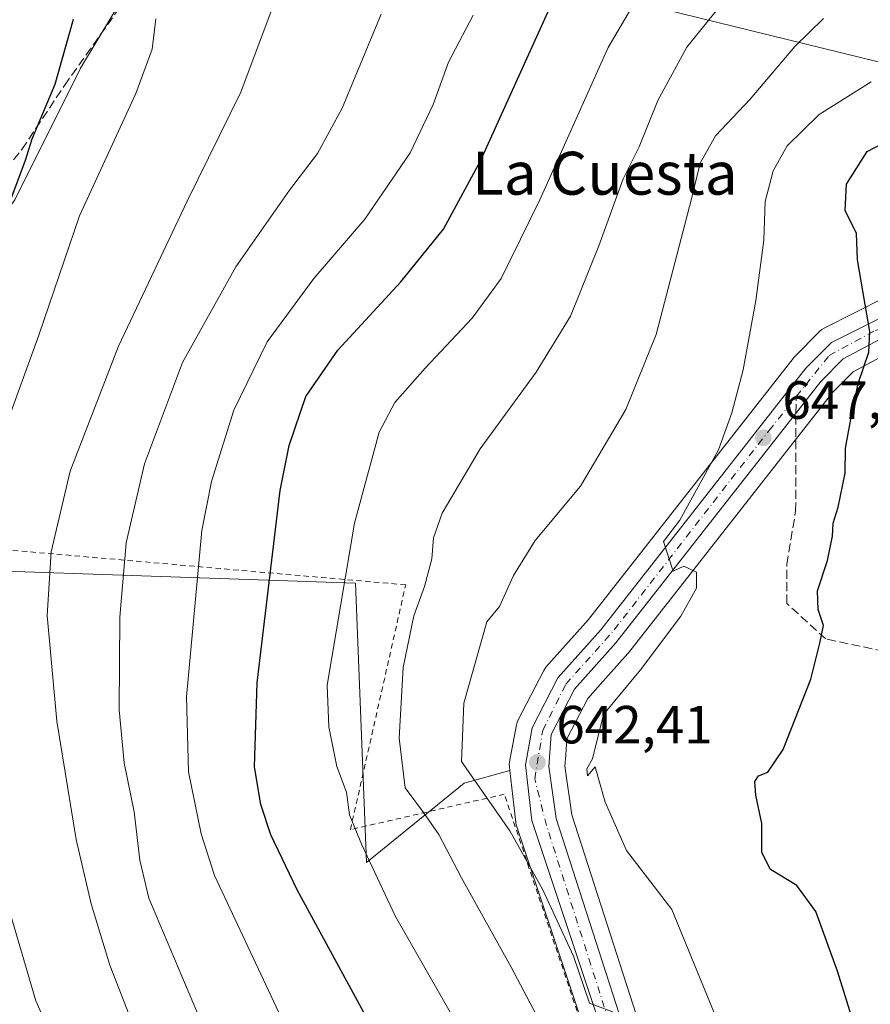
# Model space of a CAD drawing. Units: metres. Extents: x 617563 to 621012, y 4736367 to 4738746.
# Drawn here: x 620610 to 620768, y 4737607 to 4737791 of the extents above; entities that cross this region are included whole.
import ezdxf
from ezdxf.enums import TextEntityAlignment as Align

# ---------------------------------------------------------------- set-up
doc = ezdxf.new("R2010")
doc.units = ezdxf.units.M
doc.header["$MEASUREMENT"] = 0
for name, pattern in [('DGN Style 2', [1.6480167562047852, 0.988810053722871, -0.6592067024819142]), ('DGN Style 3', [2.307223458686699, 1.648016756204785, -0.6592067024819142]), ('DGN Style 4', [2.6384748266838614, 1.318413404963828, -0.6592067024819142, 0.001648016756204785, -0.6592067024819142])]:
    doc.linetypes.add(name, pattern=pattern)
for name, color, linetype, lineweight in [('Alambrada', 7, 'DGN Style 2', 0), ('Carretera de calzada única Cxs', 7, 'Continuous', 13), ('Carretera de calzada única eje', 7, 'DGN Style 4', 0), ('Cultivos herbáceos CxS', 92, 'Continuous', 0), ('Curva de nivel maestra', 30, 'Continuous', 30), ('Curva de nivel normal', 30, 'Continuous', 0), ('Núcleo urbano CxS', 7, 'Continuous', 0), ('Pastizal CxS', 92, 'Continuous', 0), ('Prado CxS', 92, 'Continuous', 0), ('Punto de cota en terreno', 7, 'Continuous', 0), ('Rótulo de punto de cota en terreno', 7, 'Continuous', 0), ('Senda', 7, 'DGN Style 3', 0), ('Senda no paivmentada conexión', 7, 'DGN Style 3', 0), ('Tendido', 6, 'Continuous', 0), ('Texto cartográfico', 7, 'Continuous', 0)]:
    doc.layers.add(name, color=color, linetype=linetype, lineweight=lineweight)
doc.styles.add('Style-Arial', font='txt')

# ---------------------------------------------------------------- blocks, each defined once
blk = doc.blocks.new('*U8')
at = {"layer": 'Cultivos herbáceos CxS', "color": 92, "linetype": 'Continuous', "lineweight": 0}
for points in [[(620636.4187000003, 4737807.1325, 601.3852999999945), (620621.0818999996, 4737781.5725, 600.7363000000041), (620608.8126999997, 4737757.034499999, 599.547200000001)], [(620590.7231000002, 4737688.3913, 602.2725000000064), (620672.3487, 4737685.6359, 630.2253999999957), (620674.3938999996, 4737633.5429, 629.7072000000044), (620692.6177000003, 4737648.349300001, 639.5666999999958), (620701.1287000002, 4737650.720899999, 642.0730999999942), (620702.2292999999, 4737641.0219, 640.7891999999993), (620702.2556999996, 4737640.8391, 640.7608999999939), (620702.3642999995, 4737640.410700001, 640.7146999999968), (620726.3642999995, 4737568.480699999, 636.8527000000031)], [(620735.4967, 4737571.699300001, 639.417100000006), (620712.6836999999, 4737642.437700001, 642.8699000000051), (620711.3865, 4737651.509299999, 643.1224999999977), (620711.5481000004, 4737653.624299999, 643.1399999999994), (620711.7751000002, 4737656.594900001, 643.1419000000024), (620715.6606999999, 4737664.124500001, 643.7828000000009), (620718.4600999998, 4737667.252499999, 644.0481), (620723.1557, 4737672.499500001, 644.3991999999998), (620723.2182999998, 4737672.571699999, 644.4058999999979), (620723.2808999997, 4737672.6489, 644.4125000000058), (620761.3547, 4737721.203700001, 648.8606), (620765.1107000001, 4737725.0043, 649.5633999999991), (620772.1973000001, 4737728.758099999, 650.4177000000054)]]:
    blk.add_polyline3d(points, dxfattribs=at)
blk = doc.blocks.new('5PATER')
at = {"layer": 'Prado CxS', "linetype": 'Continuous', "lineweight": 0}
h = blk.add_hatch(color=51, dxfattribs=at)
edge = h.paths.add_edge_path()
edge.add_ellipse((0, 0), major_axis=(-0.1095731443231308, -0.1110710700762829), ratio=0.9994222409660322, start_angle=0, end_angle=360)

msp = doc.modelspace()

# ---------------------------------------------------------------- linework, layer by layer
at = {"layer": 'Alambrada', "color": 7, "linetype": 'DGN Style 2', "lineweight": 0}
msp.add_polyline3d([(620749.3501000004, 4737482.890100001, 625.875199999995), (620753.7701000003, 4737489.5101, 628.1377999999969), (620758.1901000004, 4737514.530099999, 633.8469999999943), (620737.6001000004, 4737542.5001, 636.6918000000006), (620730.9801000003, 4737554.280099999, 637.0622000000003), (620700.1001000004, 4737646.280099999, 645.8681999999973), (620671.4001000002, 4737639.6601, 629.9925999999978), (620681.7100999998, 4737685.290100001, 634.5280999999959), (620563.9700999996, 4737695.630100001, 591.3736999999965), (620563.2401000002, 4737695.630100001, 591.0671000000002), (620562.5000999998, 4737684.590100001, 590.8965999999928), (620560.2801000001, 4737666.190099999, 590.604800000001), (620547.7701000003, 4737643.380100001, 587.6717999999964), (620533.0401, 4737624.2601, 591.4251999999979), (620549.9600999998, 4737607.3201, 587.7462999999989), (620611.0201000003, 4737546.960100001, 598.5492999999988), (620638.2401000002, 4737523.4001, 603.655700000003), (620650.7500999998, 4737516.770099999, 605.8169000000053), (620675.0301000001, 4737507.200099999, 609.7378999999928), (620749.3501000004, 4737482.890100001, 625.875199999995)], dxfattribs=at)
at = {"layer": 'Carretera de calzada única Cxs', "color": 7, "linetype": 'Continuous', "lineweight": 13}
for points in [[(620729.2100999998, 4737569.4301, 638.1355999999942), (620705.2100999998, 4737641.360099999, 641.9755000000005), (620704.0301000001, 4737651.7601, 644.5158999999985), (620705.3000999996, 4737658.6501, 643.3426000000036), (620710.1001000004, 4737667.940099999, 643.499800000005), (620718.0800999999, 4737676.880100001, 643.8359000000055), (620756.3201000001, 4737725.6501, 648.6926999999996), (620761.0701000001, 4737730.440099999, 649.5007000000041), (620772.4101, 4737736.140100001, 652.9186999999947), (620785.2301000003, 4737735.8101, 653.2905000000028), (620786.2796999998, 4737735.507300001, 653.3701000000001), (620785.4384000005, 4737733.0189, 652.7210999999952), (620784.8219999997, 4737731.386299999, 653.1328000000067), (620782.6201, 4737732.0801, 652.2574000000022), (620776.7500999998, 4737732.610099999, 652.6989999999934), (620771.2100999998, 4737731.630100001, 651.8986000000004), (620763.3000999996, 4737727.440099999, 650.0825999999943), (620759.1001000004, 4737723.190099999, 649.5865000000049), (620720.9200999998, 4737674.5001, 644.4213000000018), (620713.1700999998, 4737665.840100001, 643.7234999999928), (620708.8300999999, 4737657.4301, 643.258799999996), (620708.3701, 4737651.4101, 642.8891000000004), (620709.7500999998, 4737641.7601, 642.6937999999936), (620732.6700999998, 4737570.690099999, 638.751900000003)], [(620729.2100999998, 4737569.4301, 638.1355999999942), (620705.2100999998, 4737641.360099999, 641.9755000000005), (620704.0301000001, 4737651.7601, 644.5158999999985), (620705.3000999996, 4737658.6501, 643.3426000000036), (620710.1001000004, 4737667.940099999, 643.499800000005), (620718.0800999999, 4737676.880100001, 643.8359000000055), (620756.3201000001, 4737725.6501, 648.6926999999996), (620761.0701000001, 4737730.440099999, 649.5007000000041), (620772.4101, 4737736.140100001, 652.9186999999947), (620785.2301000003, 4737735.8101, 653.2905000000028), (620786.2796999998, 4737735.507300001, 653.3701000000001)], [(620784.8219999997, 4737731.386299999, 653.1328000000067), (620782.6201, 4737732.0801, 652.2574000000022), (620776.7500999998, 4737732.610099999, 652.6989999999934), (620771.2100999998, 4737731.630100001, 651.8986000000004), (620763.3000999996, 4737727.440099999, 650.0825999999943), (620759.1001000004, 4737723.190099999, 649.5865000000049), (620720.9200999998, 4737674.5001, 644.4213000000018), (620713.1700999998, 4737665.840100001, 643.7234999999928), (620708.8300999999, 4737657.4301, 643.258799999996), (620708.3701, 4737651.4101, 642.8891000000004), (620709.7500999998, 4737641.7601, 642.6937999999936), (620732.6700999998, 4737570.690099999, 638.751900000003)]]:
    msp.add_polyline3d(points, dxfattribs=at)
at = {"layer": 'Carretera de calzada única eje', "color": 7, "linetype": 'DGN Style 4', "lineweight": 0}
msp.add_polyline3d([(620722.0500999996, 4737596.170100001, 639.5307999999932), (620707.9801000003, 4737640.4301, 642.1304999999993), (620705.7600999996, 4737649.1501, 643.6450999999943), (620707.2600999996, 4737658.1501, 643.1640999999945), (620711.5701000001, 4737666.7601, 643.5877000000038), (620720.5701000001, 4737676.9001, 644.2099000000017), (620749.4401000004, 4737714.020099999, 647.2900999999983), (620760.6401000004, 4737728.0101, 649.4021999999968), (620769.2801000001, 4737732.710100001, 651.1489000000003), (620775.2801000001, 4737734.4001, 652.7462999999989), (620785.5120999999, 4737733.2368, 652.7810000000027)], dxfattribs=at)
at = {"layer": 'Cultivos herbáceos CxS', "color": 92, "linetype": 'Continuous', "lineweight": 0}
for points in [[(620636.4187000003, 4737807.1325, 601.3852999999945), (620621.0818999996, 4737781.5725, 600.7363000000041), (620608.8126999997, 4737757.034499999, 599.547200000001), (620588.3640999999, 4737728.408100001, 596.7638000000006), (620575.0727000004, 4737722.2731, 594.0525999999954), (620577.5831000004, 4737704.1599, 595.1597999999941), (620590.7231000002, 4737688.3913, 602.2725000000064), (620672.3487, 4737685.6359, 630.2253999999957), (620674.3938999996, 4737633.5429, 629.7072000000044), (620692.6177000003, 4737648.349300001, 639.5666999999958), (620701.1287000002, 4737650.720899999, 642.0730999999942)], [(620782.1272999998, 4737729.090100001, 651.7131999999983), (620782.0277000006, 4737729.1215, 651.6999999999971), (620776.8787000002, 4737729.586300001, 651.0559999999969), (620772.1973000001, 4737728.758099999, 650.4177000000054), (620765.1107000001, 4737725.0043, 649.5633999999991), (620761.3547, 4737721.203700001, 648.8606), (620723.2808999997, 4737672.6489, 644.4125000000058), (620723.2182999998, 4737672.571699999, 644.4058999999979), (620723.1557, 4737672.499500001, 644.3991999999998), (620718.4600999998, 4737667.252499999, 644.0481), (620715.6606999999, 4737664.124500001, 643.7828000000009), (620711.7751000002, 4737656.594900001, 643.1419000000024), (620711.5481000004, 4737653.624299999, 643.1399999999994), (620711.3865, 4737651.509299999, 643.1224999999977), (620712.6836999999, 4737642.437700001, 642.8699000000051), (620735.4967, 4737571.699300001, 639.417100000006)], [(620701.1287000002, 4737650.720899999, 642.0730999999942), (620702.2292999999, 4737641.0219, 640.7891999999993), (620702.2556999996, 4737640.8391, 640.7608999999939), (620702.3642999995, 4737640.410700001, 640.7146999999968), (620726.3642999995, 4737568.480699999, 636.8527000000031), (620726.3910999997, 4737568.404100001, 636.8537999999971), (620726.4172999999, 4737568.3345, 636.8555000000051), (620731.0231, 4737556.592900001, 637.0629999999946), (620733.7172999998, 4737549.724500001, 636.6956999999966), (620733.9188999999, 4737549.308300001, 636.6747000000032), (620742.9457, 4737533.9965, 635.8686000000016), (620743.1595000001, 4737533.681700001, 635.8277999999991), (620762.5526999999, 4737508.675100001, 633.4419999999955), (620764.9380999999, 4737504.5277, 633.1967000000004), (620767.2282999996, 4737497.620300001, 633.3910000000033), (620767.5472999997, 4737493.6161, 632.8984000000055)]]:
    msp.add_polyline3d(points, dxfattribs=at)
at = {"layer": 'Curva de nivel maestra', "color": 30, "linetype": 'Continuous', "lineweight": 30, "flags": 128}
for points, elevation in [([(620675.0999999996, 4737603.390100001), (620661.5, 4737628.460100001), (620656.5700000003, 4737638.6801), (620654.7000000002, 4737644.380100001), (620653.5099999999, 4737651.4001), (620653.9900000002, 4737667.0101), (620658.3300000001, 4737702.880100001), (620660, 4737711.2501), (620663.0999999996, 4737720.4101), (620669.0599999996, 4737729.050100001), (620680.8300000001, 4737741.770099999), (620688.7400000002, 4737751.550100001), (620695.6399999997, 4737764.3201), (620708.6100000005, 4737792.800100001)], 625), ([(620619.7300000006, 4737790.6801), (620616.2699999996, 4737778.530099999), (620612.0099999999, 4737768.350099999), (620610.7599999999, 4737764.350099999), (620607.8399999999, 4737756.5701)], 600), ([(620767.4199999999, 4737596.5101), (620762.1900000004, 4737613.280099999), (620758.2000000002, 4737624.4001), (620754.6299999999, 4737629.2601), (620749.7000000002, 4737632.2601), (620748.0800000001, 4737635.380100001), (620748.1200000001, 4737640.790100001), (620747.0199999996, 4737646.120100001), (620746.79, 4737648.640100001), (620747.4900000002, 4737649.720100001), (620749.25, 4737650.360099999), (620752.0999999996, 4737654.630100001), (620757.2199999997, 4737667.700099999), (620758.9400000004, 4737674.450099999), (620759.6200000001, 4737677.700099999), (620758.6399999997, 4737680.720100001), (620758.5, 4737684.1801), (620760.3600000005, 4737689.860099999), (620761.2800000003, 4737694.360099999), (620761.3799999999, 4737696.790100001), (620762.3600000005, 4737699.790100001), (620763.6699999999, 4737706.120100001), (620763.7300000006, 4737710.790100001), (620764.5599999996, 4737715.460100001), (620766.0800000001, 4737722.790100001), (620768.0700000003, 4737728.640100001), (620768.2599999999, 4737732.530099999), (620767.4000000004, 4737737.5101), (620765.9400000004, 4737745.890100001), (620765.75, 4737750.800100001), (620763.6500000004, 4737755.040100001), (620763.9000000004, 4737759.940099999), (620767.7400000002, 4737766.0801), (620774.1799999997, 4737769.390100001)], 650)]:
    msp.add_lwpolyline(points, dxfattribs=dict(at, elevation=elevation))
at = {"layer": 'Curva de nivel normal', "color": 30, "linetype": 'Continuous', "lineweight": 0, "flags": 128}
for points, elevation in [([(620726.3099999996, 4737797.130100001), (620719.4400000004, 4737785.420100001), (620706.75, 4737757.040100001), (620699.5300000003, 4737742.4101), (620694.0999999996, 4737735.020099999), (620685.3399999999, 4737725.6501), (620679.6799999997, 4737719.280099999), (620676.7599999999, 4737713.7601), (620672.1500000004, 4737696.780099999), (620667.0499999998, 4737666.600099999), (620667.4000000004, 4737658.800100001), (620668.8700000001, 4737651.460100001), (620670.6900000004, 4737646.670100001), (620671.2100000001, 4737642.450099999), (620673.54, 4737636.870100001), (620679.8200000003, 4737623.4801), (620690.4800000006, 4737604.800100001)], 630), ([(620743.2699999996, 4737796.840100001), (620734.1200000001, 4737785.470100001), (620728.6900000004, 4737775.5701), (620725.25, 4737766.9301), (620722.2400000002, 4737760.960100001), (620717.7000000002, 4737748.460100001), (620712.4199999999, 4737735.340100001), (620706.0300000003, 4737724.9001), (620695.5800000001, 4737710.640100001), (620688.54, 4737698.620100001), (620686.8899999997, 4737694.0701), (620686.5800000001, 4737690.120100001), (620685.2000000002, 4737684.9901), (620683.2000000002, 4737679.5001), (620681.2100000001, 4737669.880100001), (620680.4699999997, 4737656.7301), (620681.5999999996, 4737647.470100001), (620685.0199999996, 4737642.840100001), (620687.8899999997, 4737638.7601), (620692.0999999996, 4737630.6601), (620701.4000000004, 4737614.0601), (620711.3600000005, 4737595.110099999)], 635), ([(620633.7800000003, 4737595.890100001), (620626.5300000003, 4737614.440099999), (620623.0499999998, 4737625.840100001), (620620.2599999999, 4737637.850099999), (620616.6600000003, 4737659.880100001), (620614.8899999997, 4737679.5601), (620615.6200000001, 4737691.460100001), (620619.1299999999, 4737706.460100001), (620628.1399999997, 4737729.790100001), (620640.9500000002, 4737756.800100001), (620650.9699999997, 4737777.130100001), (620657.7800000003, 4737795.270099999)], 610), ([(620606.3799999999, 4737712.600099999), (620613.3399999999, 4737731.8101), (620620.9000000004, 4737754.0701), (620631.4100000003, 4737776.850099999), (620634.4699999997, 4737785.130100001), (620635.1299999999, 4737790.7501)], 605), ([(620645.4699999997, 4737599.450099999), (620633.8399999999, 4737626.9001), (620632.1399999997, 4737633.960100001), (620631.1200000001, 4737643.0001), (620629.2199999997, 4737652.110099999), (620628.2999999998, 4737662.0001), (620628.4400000004, 4737679.280099999), (620629.6200000001, 4737693.140100001), (620633.0300000003, 4737707.860099999), (620640.1100000005, 4737726.700099999), (620650.0700000003, 4737744.530099999), (620660.0199999996, 4737758.870100001), (620665.2400000002, 4737765.670100001), (620669.8899999997, 4737774.1501), (620677.1600000003, 4737791.670100001)], 615), ([(620659.5, 4737602.5601), (620646.0599999996, 4737631.120100001), (620643.5700000003, 4737638.870100001), (620641.1900000004, 4737650.460100001), (620640.8200000003, 4737664.4101), (620643.6900000004, 4737695.390100001), (620645.5, 4737704.530099999), (620649.6900000004, 4737717.8301), (620655.9100000003, 4737730.590100001), (620664.5700000003, 4737742.380100001), (620674.0899999999, 4737753.470100001), (620682.5599999996, 4737765.800100001), (620686.8399999999, 4737774.800100001), (620689.6699999999, 4737782.710100001), (620694.2800000003, 4737791.450099999)], 620), ([(620720.9299999997, 4737605.4801), (620715.9500000002, 4737607.3101), (620712.9900000002, 4737616.0801), (620707.2599999999, 4737628.470100001), (620701.0999999996, 4737639.450099999), (620692.1100000005, 4737652.370100001), (620692.5199999996, 4737663.270099999), (620696.8700000001, 4737678.380100001), (620699.2100000001, 4737681.2301), (620701.8399999999, 4737687.0601), (620705.8300000001, 4737693.540100001), (620714.3200000003, 4737703.670100001), (620722.7599999999, 4737717.9801), (620728.4199999999, 4737731.970100001), (620735, 4737757.220100001), (620736.5999999996, 4737763.9101), (620739.4400000004, 4737768.9801), (620745.9600000001, 4737775.8301), (620754.2800000003, 4737785.600099999), (620759.5999999996, 4737790.8301)], 640), ([(620744.4199999999, 4737592.780099999), (620731.3600000005, 4737624.790100001), (620722.9000000004, 4737635.8101), (620718.8700000001, 4737644.800100001), (620717.0199999996, 4737651.380100001), (620715.5800000001, 4737649.710100001), (620715.4900000002, 4737651.0001), (620716.5300000003, 4737652.840100001), (620718.5899999999, 4737661.120100001), (620725.4900000002, 4737669.460100001), (620732.9800000006, 4737679.460100001), (620735.9000000004, 4737684.6601), (620735.9400000004, 4737687.6501), (620733.5700000003, 4737688.780099999), (620731.5700000003, 4737687.870100001), (620729.7599999999, 4737693.4001), (620732.8499999996, 4737697.340100001), (620740.0300000003, 4737710.460100001), (620742.5300000003, 4737717.350099999), (620744.6200000001, 4737725.350099999), (620747, 4737738.290100001), (620748.4800000006, 4737749.540100001), (620748.7100000001, 4737756.7401), (620750.2199999997, 4737762.470100001), (620752.8499999996, 4737767.130100001), (620758.8200000003, 4737772.9801), (620768.5199999996, 4737779.030099999)], 645), ([(620602.4400000004, 4737439.840100001), (620626.7400000002, 4737443.450099999), (620635.1299999999, 4737445.140100001), (620638.8099999996, 4737447.2301), (620643.1299999999, 4737451.8201), (620648.29, 4737460.360099999), (620656.2000000002, 4737472.9101), (620659.5499999998, 4737479.1501), (620660.2999999998, 4737483.200099999), (620659.4699999997, 4737489.9801), (620656.8600000005, 4737500.3301), (620654.3300000001, 4737506.210100001), (620649.0800000001, 4737514.5001), (620643.9199999999, 4737527.110099999), (620635.0300000003, 4737554.780099999), (620624.9100000003, 4737580.450099999), (620612.7300000006, 4737607.780099999), (620608, 4737624.120100001)], 605)]:
    msp.add_lwpolyline(points, dxfattribs=dict(at, elevation=elevation))
at = {"layer": 'Núcleo urbano CxS', "color": 7, "linetype": 'Continuous', "lineweight": 0}
for points in [[(620778.5953000003, 4737738.981899999, 651.2167000000045), (620772.4873000003, 4737739.1391, 650.6285999999964), (620771.9971000003, 4737739.111500001, 650.5752999999969), (620771.5181, 4737739.0045, 650.5228000000062), (620771.0626999997, 4737738.820499999, 650.4722000000038), (620759.7226999998, 4737733.1205, 648.6677000000054), (620759.3082999998, 4737732.8683, 648.6002000000008), (620758.9398999996, 4737732.5525, 648.5494999999937), (620754.1898999996, 4737727.762499999, 647.2366000000038), (620754.0219000002, 4737727.578500001, 647.1861000000063), (620753.9593000002, 4737727.501300001, 647.1677999999956), (620715.7783000004, 4737678.806500001, 642.8329999999987), (620707.8620999996, 4737669.937899999, 643.0769), (620707.6288999999, 4737669.641100001, 643.0810999999958), (620707.4348999998, 4737669.317299999, 643.0840000000027), (620702.6349, 4737660.0273, 643.2682999999961), (620702.4811000006, 4737659.676100001, 643.2837000000001), (620702.3497000001, 4737659.1939, 643.2795000000042), (620701.0777000004, 4737652.292500001, 642.3353000000062), (620701.0301000001, 4737651.7601, 642.2277999999933), (620701.0493000001, 4737651.421900001, 642.1738999999943), (620701.1287000002, 4737650.720899999, 642.0730999999942)], [(620726.3642999995, 4737568.480699999, 636.8527000000031), (620702.3642999995, 4737640.410700001, 640.7146999999968), (620702.2556999996, 4737640.8391, 640.7608999999939), (620702.2292999999, 4737641.0219, 640.7891999999993), (620701.1287000002, 4737650.720899999, 642.0730999999942), (620701.0493000001, 4737651.421900001, 642.1738999999943), (620701.0301000001, 4737651.7601, 642.2277999999933), (620701.0777000004, 4737652.292500001, 642.3353000000062), (620702.3497000001, 4737659.1939, 643.2795000000042), (620702.4811000006, 4737659.676100001, 643.2837000000001), (620702.6349, 4737660.0273, 643.2682999999961), (620707.4348999998, 4737669.317299999, 643.0840000000027), (620707.6288999999, 4737669.641100001, 643.0810999999958), (620707.8620999996, 4737669.937899999, 643.0769), (620715.7783000004, 4737678.806500001, 642.8329999999987), (620753.9593000002, 4737727.501300001, 647.1677999999956), (620754.0219000002, 4737727.578500001, 647.1861000000063), (620754.1898999996, 4737727.762499999, 647.2366000000038), (620758.9398999996, 4737732.5525, 648.5494999999937), (620759.3082999998, 4737732.8683, 648.6002000000008), (620759.7226999998, 4737733.1205, 648.6677000000054), (620771.0626999997, 4737738.820499999, 650.4722000000038)], [(620782.1272999998, 4737729.090100001, 651.7131999999983), (620782.0277000006, 4737729.1215, 651.6999999999971), (620776.8787000002, 4737729.586300001, 651.0559999999969), (620772.1973000001, 4737728.758099999, 650.4177000000054), (620765.1107000001, 4737725.0043, 649.5633999999991), (620761.3547, 4737721.203700001, 648.8606), (620723.2808999997, 4737672.6489, 644.4125000000058), (620723.2182999998, 4737672.571699999, 644.4058999999979), (620723.1557, 4737672.499500001, 644.3991999999998), (620718.4600999998, 4737667.252499999, 644.0481), (620715.6606999999, 4737664.124500001, 643.7828000000009), (620711.7751000002, 4737656.594900001, 643.1419000000024), (620711.5481000004, 4737653.624299999, 643.1399999999994), (620711.3865, 4737651.509299999, 643.1224999999977), (620712.6836999999, 4737642.437700001, 642.8699000000051), (620735.4967, 4737571.699300001, 639.417100000006)], [(620772.1973000001, 4737728.758099999, 650.4177000000054), (620765.1107000001, 4737725.0043, 649.5633999999991), (620761.3547, 4737721.203700001, 648.8606), (620723.2808999997, 4737672.6489, 644.4125000000058), (620723.2182999998, 4737672.571699999, 644.4058999999979), (620723.1557, 4737672.499500001, 644.3991999999998), (620718.4600999998, 4737667.252499999, 644.0481), (620715.6606999999, 4737664.124500001, 643.7828000000009), (620711.7751000002, 4737656.594900001, 643.1419000000024), (620711.5481000004, 4737653.624299999, 643.1399999999994), (620711.3865, 4737651.509299999, 643.1224999999977), (620712.6836999999, 4737642.437700001, 642.8699000000051), (620735.4967, 4737571.699300001, 639.417100000006)], [(620701.1287000002, 4737650.720899999, 642.0730999999942), (620702.2292999999, 4737641.0219, 640.7891999999993), (620702.2556999996, 4737640.8391, 640.7608999999939), (620702.3642999995, 4737640.410700001, 640.7146999999968), (620726.3642999995, 4737568.480699999, 636.8527000000031), (620726.3910999997, 4737568.404100001, 636.8537999999971), (620726.4172999999, 4737568.3345, 636.8555000000051), (620731.0231, 4737556.592900001, 637.0629999999946), (620733.7172999998, 4737549.724500001, 636.6956999999966), (620733.9188999999, 4737549.308300001, 636.6747000000032), (620742.9457, 4737533.9965, 635.8686000000016), (620743.1595000001, 4737533.681700001, 635.8277999999991), (620762.5526999999, 4737508.675100001, 633.4419999999955), (620764.9380999999, 4737504.5277, 633.1967000000004), (620767.2282999996, 4737497.620300001, 633.3910000000033), (620767.5472999997, 4737493.6161, 632.8984000000055)]]:
    msp.add_polyline3d(points, dxfattribs=at)
at = {"layer": 'Pastizal CxS', "color": 92, "linetype": 'Continuous', "lineweight": 0}
for points in [[(620636.4187000003, 4737807.1325, 601.3852999999945), (620621.0818999996, 4737781.5725, 600.7363000000041), (620608.8126999997, 4737757.034499999, 599.547200000001), (620588.3640999999, 4737728.408100001, 596.7638000000006), (620575.0727000004, 4737722.2731, 594.0525999999954), (620577.5831000004, 4737704.1599, 595.1597999999941), (620590.7231000002, 4737688.3913, 602.2725000000064), (620672.3487, 4737685.6359, 630.2253999999957), (620674.3938999996, 4737633.5429, 629.7072000000044), (620692.6177000003, 4737648.349300001, 639.5666999999958), (620701.1287000002, 4737650.720899999, 642.0730999999942)], [(620608.8126999997, 4737757.034499999, 599.547200000001), (620621.0818999996, 4737781.5725, 600.7363000000041), (620636.4187000003, 4737807.1325, 601.3852999999945)], [(620778.5953000003, 4737738.981899999, 651.2167000000045), (620772.4873000003, 4737739.1391, 650.6285999999964), (620771.9971000003, 4737739.111500001, 650.5752999999969), (620771.5181, 4737739.0045, 650.5228000000062), (620771.0626999997, 4737738.820499999, 650.4722000000038), (620759.7226999998, 4737733.1205, 648.6677000000054), (620759.3082999998, 4737732.8683, 648.6002000000008), (620758.9398999996, 4737732.5525, 648.5494999999937), (620754.1898999996, 4737727.762499999, 647.2366000000038), (620754.0219000002, 4737727.578500001, 647.1861000000063), (620753.9593000002, 4737727.501300001, 647.1677999999956), (620715.7783000004, 4737678.806500001, 642.8329999999987), (620707.8620999996, 4737669.937899999, 643.0769), (620707.6288999999, 4737669.641100001, 643.0810999999958), (620707.4348999998, 4737669.317299999, 643.0840000000027), (620702.6349, 4737660.0273, 643.2682999999961), (620702.4811000006, 4737659.676100001, 643.2837000000001), (620702.3497000001, 4737659.1939, 643.2795000000042), (620701.0777000004, 4737652.292500001, 642.3353000000062), (620701.0301000001, 4737651.7601, 642.2277999999933), (620701.0493000001, 4737651.421900001, 642.1738999999943), (620701.1287000002, 4737650.720899999, 642.0730999999942)], [(620771.0626999997, 4737738.820499999, 650.4722000000038), (620759.7226999998, 4737733.1205, 648.6677000000054), (620759.3082999998, 4737732.8683, 648.6002000000008), (620758.9398999996, 4737732.5525, 648.5494999999937), (620754.1898999996, 4737727.762499999, 647.2366000000038), (620754.0219000002, 4737727.578500001, 647.1861000000063), (620753.9593000002, 4737727.501300001, 647.1677999999956), (620715.7783000004, 4737678.806500001, 642.8329999999987), (620707.8620999996, 4737669.937899999, 643.0769), (620707.6288999999, 4737669.641100001, 643.0810999999958), (620707.4348999998, 4737669.317299999, 643.0840000000027), (620702.6349, 4737660.0273, 643.2682999999961), (620702.4811000006, 4737659.676100001, 643.2837000000001), (620702.3497000001, 4737659.1939, 643.2795000000042), (620701.0777000004, 4737652.292500001, 642.3353000000062), (620701.0301000001, 4737651.7601, 642.2277999999933), (620701.0493000001, 4737651.421900001, 642.1738999999943), (620701.1287000002, 4737650.720899999, 642.0730999999942), (620692.6177000003, 4737648.349300001, 639.5666999999958), (620674.3938999996, 4737633.5429, 629.7072000000044), (620672.3487, 4737685.6359, 630.2253999999957), (620590.7231000002, 4737688.3913, 602.2725000000064)]]:
    msp.add_polyline3d(points, dxfattribs=at)
at = {"layer": 'Senda', "color": 7, "linetype": 'DGN Style 3', "lineweight": 0}
for points in [[(620562.1714000005, 4737733.654899999, 591.0338999999949), (620565.1763000004, 4737726.097100001, 591.8408999999956), (620569.1451000003, 4737720.1439, 592.898199999996), (620572.4524999997, 4737714.1907, 593.8656999999948), (620577.7440999999, 4737716.175100001, 595.8607000000047), (620583.6973000001, 4737726.097100001, 597.1429999999964), (620588.9889000002, 4737734.034499999, 598.6027000000031), (620594.2805000005, 4737742.633500001, 597.684699999998), (620599.5723000001, 4737750.5711, 598.1863000000012), (620604.2024999997, 4737759.1699, 599.1515999999974), (620610.1557, 4737766.4461, 603.6921000000002), (620618.0931000002, 4737778.352299999, 602.1389000000054), (620629.3378999997, 4737794.227299999, 604.6315000000031)], [(620797.3718999998, 4737668.6271, 664.7522000000026), (620787.1555000005, 4737667.5985, 655.0911000000051), (620770.9499000004, 4737672.890100001, 652.2281999999977), (620760.0356999999, 4737675.2053, 651.2740999999951), (620752.7597000003, 4737681.819900001, 653.3343000000023), (620752.7597000003, 4737689.095899999, 651.2370999999986), (620754.4133000001, 4737699.017899999, 648.8947000000044), (620754.4765999997, 4737717.2939, 648.4723999999987)]]:
    msp.add_polyline3d(points, dxfattribs=at)
at = {"layer": 'Senda no paivmentada conexión', "color": 7, "linetype": 'DGN Style 3', "lineweight": 0, "extrusion": (0.0001106211243591114, 0.0319263106125437, 0.9994902192886324), "elevation": 151974.6442989025, "flags": 128}
msp.add_lwpolyline([(-604335.1841313448, -4737402.705108115), (-604335.1841313448, -4737405.737071943)], dxfattribs=at)
at = {"layer": 'Tendido', "color": 6, "linetype": 'Continuous', "lineweight": 0, "extrusion": (0.2155474401236986, 0.9743442360248789, 0.06475037282684629), "elevation": 4750078.642184651, "flags": 128}
msp.add_lwpolyline([(417464.2265134816, -307620.7443764931), (417317.9320471546, -307591.5486140486), (417245.9077643966, -307565.3364024575), (417217.8109783274, -307564.3703752424)], dxfattribs=at)

# ---------------------------------------------------------------- block references
at = {"layer": 'Cultivos herbáceos CxS', "color": 92, "linetype": 'Continuous', "lineweight": 0}
msp.add_blockref('*U8', (0, 0), dxfattribs=at)
at = {"layer": 'Punto de cota en terreno', "color": 7, "linetype": 'Continuous', "lineweight": 0, "xscale": 10, "yscale": 10, "zscale": 10}
for p in [(620748.4100000003, 4737712.699999999, 647.0800000000017), (620706.2699999996, 4737652.210000001, 642.4100000000036)]:
    msp.add_blockref('5PATER', p, dxfattribs=at)

# ---------------------------------------------------------------- texts
at = {"layer": 'Rótulo de punto de cota en terreno', "color": 7, "linetype": 'Continuous', "lineweight": 0, "style": 'Style-Arial'}
for s, p in [('647,08', (620751.9378000004, 4737716.227800001)), ('642,41', (620709.7977999998, 4737655.7378))]:
    msp.add_text(s, height=7.000000000000002, dxfattribs=at).set_placement(p)
at = {"layer": 'Texto cartográfico', "color": 7, "linetype": 'Continuous', "lineweight": 0, "style": 'Style-Arial'}
msp.add_text('La Cuesta', height=8, dxfattribs=at).set_placement((620718.840912195, 4737762.000150001), align=Align.MIDDLE_CENTER)

doc.saveas('drawing.dxf')
